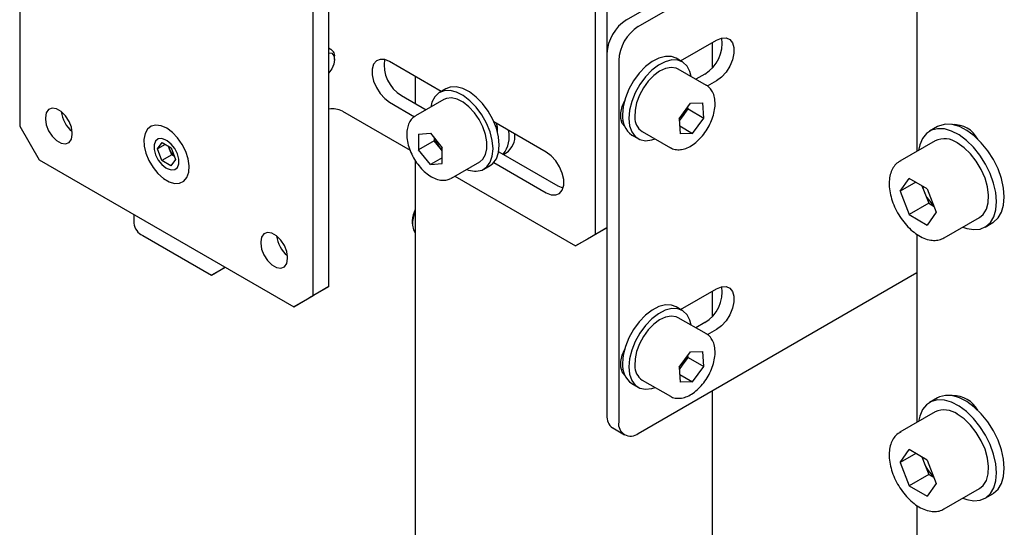
# Model space of a CAD drawing. Units: millimetres. Extents: x 0 to 1260, y 0 to 297.
# Drawn here: x 1109 to 1114, y 139 to 141 of the extents above; entities that cross this region are included whole.
import ezdxf

# ---------------------------------------------------------------- set-up
doc = ezdxf.new("R2010")
doc.units = ezdxf.units.MM
doc.linetypes.add('SLD-Solid', pattern=[0])
for name, color, linetype in [('ПАНЕЛИ', 7, 'SLD-Solid'), ('РАМА4', 96, 'SLD-Solid'), ('ТРУБА', 6, 'SLD-Solid')]:
    doc.layers.add(name, color=color, linetype=linetype)

msp = doc.modelspace()

# ---------------------------------------------------------------- linework, layer by layer
at = {"layer": 'ПАНЕЛИ', "linetype": 'SLD-Solid', "lineweight": 25}
for p, q in [((1109.1289, 142.1667), (1109.1289, 140.8398)), ((1111.7806, 141.8095), (1111.7806, 140.3806)), ((1111.7276, 141.7789), (1111.7276, 140.35)), ((1110.5255, 140.1152), (1110.5255, 141.4421)), ((1110.4548, 140.0744), (1110.4548, 141.4013)), ((1110.5355, 141.186), (1110.5255, 141.1918)), ((1110.5255, 141.1711), (1110.5384, 141.1683)), ((1110.5384, 141.1683), (1110.5477, 141.1575)), ((1110.5477, 141.1193), (1110.5384, 141.0977)), ((1110.5477, 141.1575), (1110.551, 141.1403)), ((1110.551, 141.1403), (1110.5477, 141.1193)), ((1110.551, 141.1403), (1110.551, 141.1517)), ((1110.7271, 141.1188), (1110.7207, 141.0973)), ((1110.7394, 141.1337), (1110.7271, 141.1188)), ((1110.7565, 141.1409), (1110.7394, 141.1337)), ((1110.7771, 141.1399), (1110.7565, 141.1409)), ((1110.7995, 141.1307), (1110.7771, 141.1399)), ((1111.0326, 140.9961), (1110.7995, 141.1307)), ((1110.5384, 141.0977), (1110.5255, 141.08)), ((1110.7207, 141.0973), (1110.7207, 141.0712)), ((1110.7207, 141.0712), (1110.7271, 141.0424)), ((1110.7271, 141.0424), (1110.7394, 141.0134)), ((1110.7394, 141.0134), (1110.7565, 140.9864)), ((1110.7565, 140.9864), (1110.7771, 140.9636)), ((1111.0218, 140.9898), (1111.0034, 140.9723)), ((1111.0451, 140.9993), (1111.0218, 140.9898)), ((1111.053, 141.0079), (1111.0248, 140.9916)), ((1111.072, 141.0004), (1111.0451, 140.9993)), ((1111.0733, 141.0156), (1111.053, 141.0079)), ((1111.1015, 140.9929), (1111.072, 141.0004)), ((1111.1003, 141.0167), (1111.0733, 141.0156)), ((1111.1298, 141.0092), (1111.1003, 141.0167)), ((1111.132, 140.9773), (1111.1015, 140.9929)), ((1111.1603, 140.9936), (1111.1298, 141.0092)), ((1111.1905, 140.9706), (1111.1603, 140.9936)), ((1110.7771, 140.9636), (1110.7995, 140.947)), ((1110.7995, 140.947), (1110.9121, 140.8819)), ((1110.8525, 140.9776), (1110.964, 140.9132)), ((1111.0435, 140.9591), (1110.9162, 140.8856)), ((1110.9906, 140.9475), (1110.9852, 140.9255)), ((1111.0034, 140.9723), (1110.9906, 140.9475)), ((1111.0561, 140.9644), (1111.0435, 140.9591)), ((1111.0792, 140.9665), (1111.0561, 140.9644)), ((1111.1048, 140.9606), (1111.0792, 140.9665)), ((1111.1314, 140.947), (1111.1048, 140.9606)), ((1111.1577, 140.9265), (1111.1314, 140.947)), ((1111.1622, 140.9542), (1111.132, 140.9773)), ((1111.1906, 140.9248), (1111.1622, 140.9542)), ((1111.2189, 140.9412), (1111.1905, 140.9706)), ((1111.2443, 140.9068), (1111.2189, 140.9412)), ((1109.2492, 140.8992), (1109.2456, 140.8776)), ((1109.2597, 140.9141), (1109.2492, 140.8992)), ((1109.2757, 140.9203), (1109.2597, 140.9141)), ((1109.2953, 140.9173), (1109.2757, 140.9203)), ((1109.3162, 140.9052), (1109.2953, 140.9173)), ((1109.3358, 140.8856), (1109.3162, 140.9052)), ((1110.5859, 140.9069), (1110.892, 140.7303)), ((1111.1822, 140.9001), (1111.1577, 140.9265)), ((1111.2036, 140.8694), (1111.1822, 140.9001)), ((1111.216, 140.8905), (1111.1906, 140.9248)), ((1111.2654, 140.8691), (1111.2443, 140.9068)), ((1109.2456, 140.8776), (1109.2456, 140.8715)), ((1109.2456, 140.8715), (1109.2492, 140.8456)), ((1109.3518, 140.8609), (1109.3358, 140.8856)), ((1109.3622, 140.834), (1109.3518, 140.8609)), ((1111.2208, 140.8359), (1111.2036, 140.8694)), ((1111.2371, 140.8527), (1111.216, 140.8905)), ((1111.2529, 140.8134), (1111.2371, 140.8527)), ((1111.2812, 140.8297), (1111.2654, 140.8691)), ((1111.5066, 140.7225), (1111.27, 140.8591)), ((1109.1289, 140.8398), (1109.2173, 140.6867)), ((1109.2492, 140.8456), (1109.2597, 140.8187)), ((1109.2597, 140.8187), (1109.2757, 140.794)), ((1109.3658, 140.8082), (1109.3622, 140.834)), ((1109.3658, 140.8021), (1109.3658, 140.8082)), ((1109.6949, 140.8058), (1109.6899, 140.7796)), ((1109.706, 140.826), (1109.6949, 140.8058)), ((1109.7225, 140.8391), (1109.706, 140.826)), ((1109.7434, 140.8442), (1109.7225, 140.8391)), ((1109.7673, 140.8411), (1109.7434, 140.8442)), ((1109.7928, 140.8298), (1109.7673, 140.8411)), ((1109.8182, 140.8112), (1109.7928, 140.8298)), ((1109.8419, 140.7864), (1109.8182, 140.8112)), ((1110.9301, 140.8029), (1110.9833, 140.8077)), ((1110.9301, 140.8029), (1110.9301, 140.732)), ((1110.9833, 140.8077), (1111.0365, 140.7415)), ((1111.2327, 140.8014), (1111.2208, 140.8359)), ((1111.2628, 140.7743), (1111.2529, 140.8134)), ((1111.2911, 140.7906), (1111.2812, 140.8297)), ((1109.2757, 140.794), (1109.2953, 140.7744)), ((1109.2953, 140.7744), (1109.3162, 140.7624)), ((1109.3162, 140.7624), (1109.3358, 140.7593)), ((1109.3358, 140.7593), (1109.3518, 140.7656)), ((1109.3518, 140.7656), (1109.3622, 140.7804)), ((1109.3622, 140.7804), (1109.3658, 140.8021)), ((1109.6899, 140.7796), (1109.6912, 140.7493)), ((1109.7425, 140.7719), (1109.7361, 140.7553)), ((1109.7545, 140.7815), (1109.7425, 140.7719)), ((1109.7508, 140.7364), (1109.7717, 140.7652)), ((1109.7708, 140.783), (1109.7545, 140.7815)), ((1109.7892, 140.7761), (1109.7708, 140.783)), ((1109.7717, 140.7652), (1109.8127, 140.7411)), ((1109.7945, 140.773), (1109.7892, 140.7761)), ((1109.8129, 140.7586), (1109.7945, 140.773)), ((1109.8292, 140.7384), (1109.8129, 140.7586)), ((1109.8625, 140.7569), (1109.8419, 140.7864)), ((1111.0008, 140.7728), (1110.9301, 140.732)), ((1111.0008, 140.7859), (1111.0008, 140.7728)), ((1111.0274, 140.7397), (1111.0008, 140.7728)), ((1111.2389, 140.7679), (1111.2327, 140.8014)), ((1111.2389, 140.7371), (1111.2389, 140.7679)), ((1111.2662, 140.7372), (1111.2628, 140.7743)), ((1111.2945, 140.7535), (1111.2911, 140.7906)), ((1109.6912, 140.7493), (1109.6989, 140.7166)), ((1109.6989, 140.7166), (1109.7125, 140.6836)), ((1109.7361, 140.7553), (1109.7361, 140.7337)), ((1109.7361, 140.7337), (1109.7425, 140.7096)), ((1109.7861, 140.7567), (1109.7508, 140.7364)), ((1109.771, 140.6835), (1109.7508, 140.7364)), ((1109.8051, 140.7355), (1109.8002, 140.7484)), ((1109.8152, 140.709), (1109.8051, 140.7355)), ((1109.8127, 140.7411), (1109.8329, 140.6882)), ((1109.8412, 140.7149), (1109.8292, 140.7384)), ((1109.8476, 140.6909), (1109.8412, 140.7149)), ((1109.8787, 140.7245), (1109.8625, 140.7569)), ((1109.8894, 140.6915), (1109.8787, 140.7245)), ((1110.9833, 140.6658), (1110.9301, 140.732)), ((1111.0274, 140.7397), (1111.0337, 140.7326)), ((1111.0365, 140.7284), (1111.0274, 140.7397)), ((1111.0337, 140.7326), (1111.0365, 140.7296)), ((1111.0365, 140.6706), (1111.0365, 140.7415)), ((1111.2327, 140.7107), (1111.2389, 140.7371)), ((1111.263, 140.7039), (1111.2662, 140.7372)), ((1111.2816, 140.6924), (1111.2912, 140.7203)), ((1111.2912, 140.7203), (1111.2945, 140.7535)), ((1111.2919, 140.7239), (1111.5596, 140.5694)), ((1111.529, 140.7058), (1111.5066, 140.7225)), ((1109.2173, 140.6867), (1110.3664, 140.0234)), ((1109.7125, 140.6836), (1109.731, 140.6525)), ((1109.7425, 140.7096), (1109.7545, 140.6861)), ((1109.7545, 140.6861), (1109.7708, 140.666)), ((1109.8152, 140.709), (1109.771, 140.6835)), ((1109.8121, 140.6594), (1109.771, 140.6835)), ((1109.8329, 140.6882), (1109.8121, 140.6594)), ((1109.8277, 140.7016), (1109.8152, 140.709)), ((1109.8412, 140.6527), (1109.8476, 140.6693)), ((1109.8476, 140.6693), (1109.8476, 140.6909)), ((1109.894, 140.6597), (1109.8894, 140.6915)), ((1111.0365, 140.6965), (1110.9833, 140.6658)), ((1110.9833, 140.6658), (1111.0365, 140.6706)), ((1111.0787, 140.6042), (1111.206, 140.6777)), ((1111.206, 140.6777), (1111.2208, 140.6901)), ((1111.2208, 140.6901), (1111.2327, 140.7107)), ((1111.2376, 140.6548), (1111.2533, 140.676)), ((1111.253, 140.6615), (1111.2659, 140.6711)), ((1111.2533, 140.676), (1111.263, 140.7039)), ((1111.2659, 140.6711), (1111.2816, 140.6924)), ((1111.27, 140.6754), (1111.5066, 140.5388)), ((1111.5496, 140.6831), (1111.529, 140.7058)), ((1111.5667, 140.6561), (1111.5496, 140.6831)), ((1109.731, 140.6525), (1109.7534, 140.6251)), ((1109.7534, 140.6251), (1109.7781, 140.6032)), ((1109.7708, 140.666), (1109.7892, 140.6516)), ((1109.7892, 140.6516), (1109.7945, 140.6485)), ((1109.7945, 140.6485), (1109.8129, 140.6416)), ((1109.8129, 140.6416), (1109.8292, 140.643)), ((1109.8292, 140.643), (1109.8412, 140.6527)), ((1109.884, 140.6079), (1109.8921, 140.6312)), ((1109.8921, 140.6312), (1109.894, 140.6597)), ((1111.2166, 140.6412), (1111.2376, 140.6548)), ((1111.2247, 140.6452), (1111.253, 140.6615)), ((1111.579, 140.627), (1111.5667, 140.6561)), ((1111.5853, 140.5982), (1111.579, 140.627)), ((1109.7781, 140.6032), (1109.8038, 140.5881)), ((1109.8038, 140.5881), (1109.8287, 140.5809)), ((1109.8287, 140.5809), (1109.8512, 140.5819)), ((1109.8512, 140.5819), (1109.8701, 140.591)), ((1109.8701, 140.591), (1109.884, 140.6079)), ((1111.0787, 140.6042), (1111.0764, 140.6029)), ((1111.0945, 140.6133), (1111.6392, 140.2989)), ((1111.5853, 140.5721), (1111.5853, 140.5982)), ((1111.5066, 140.5388), (1111.529, 140.5295)), ((1111.5596, 140.5694), (1111.582, 140.5602)), ((1111.5667, 140.5358), (1111.579, 140.5507)), ((1111.579, 140.5507), (1111.5853, 140.5721)), ((1111.582, 140.5602), (1111.5827, 140.56)), ((1111.529, 140.5295), (1111.5496, 140.5285)), ((1111.5496, 140.5285), (1111.5667, 140.5358)), ((1109.6447, 140.44), (1109.6447, 140.4009)), ((1110.2479, 140.3591), (1110.2319, 140.3528)), ((1110.2676, 140.356), (1110.2479, 140.3591)), ((1111.7806, 140.3806), (1111.6922, 140.3295)), ((1111.7276, 140.35), (1111.7806, 140.3806)), ((1109.6844, 140.3456), (1109.9951, 140.1662)), ((1110.2215, 140.3379), (1110.2179, 140.3163)), ((1110.2179, 140.3163), (1110.2179, 140.3102)), ((1110.2319, 140.3528), (1110.2215, 140.3379)), ((1110.2884, 140.3439), (1110.2676, 140.356)), ((1110.308, 140.3244), (1110.2884, 140.3439)), ((1110.324, 140.2996), (1110.308, 140.3244)), ((1111.6392, 140.2989), (1111.7276, 140.35)), ((1111.6922, 140.3295), (1111.6392, 140.2989)), ((1110.2179, 140.3102), (1110.2215, 140.2843)), ((1110.2215, 140.2843), (1110.2319, 140.2574)), ((1110.3345, 140.2727), (1110.324, 140.2996)), ((1110.3381, 140.2469), (1110.3345, 140.2727)), ((1110.2319, 140.2574), (1110.2479, 140.2327)), ((1110.2479, 140.2327), (1110.2676, 140.2132)), ((1110.3345, 140.2191), (1110.3381, 140.2408)), ((1110.3381, 140.2408), (1110.3381, 140.2469)), ((1109.9951, 140.1662), (1110.057, 140.202)), ((1110.0482, 140.1968), (1109.9951, 140.1662)), ((1110.057, 140.202), (1110.0482, 140.1968)), ((1110.2676, 140.2132), (1110.2884, 140.2011)), ((1110.2884, 140.2011), (1110.308, 140.198)), ((1110.308, 140.198), (1110.324, 140.2043)), ((1110.324, 140.2043), (1110.3345, 140.2191)), ((1110.5255, 140.1152), (1110.4371, 140.0642)), ((1110.4548, 140.0744), (1110.5255, 140.1152)), ((1110.3664, 140.0234), (1110.4548, 140.0744)), ((1110.4371, 140.0642), (1110.3664, 140.0234))]:
    msp.add_line(p, q, dxfattribs=at)
for centre, radius, start, end in [((1110.517, 141.156), 0.0343, 352.7216, 75.6414), ((1110.935, 141.1153), 0.1605, 171.1216, 239.0841), ((1109.451, 140.9204), 0.1352, 186.6258, 230.791), ((1110.5432, 140.8241), 0.0933, 62.6889, 100.9236), ((1111.1268, 140.8195), 0.1274, 198.1061, 218.7746), ((1109.8727, 140.7616), 0.0724, 191.1391, 201.1466), ((1109.8816, 140.764), 0.0816, 200.5022, 228.1734), ((1111.1858, 140.7316), 0.0955, 246.4977, 288.8319), ((1109.7125, 140.4077), 0.0681, 185.6948, 245.6253), ((1110.4232, 140.3591), 0.1352, 186.6259, 230.791)]:
    msp.add_arc(centre, radius, start, end, dxfattribs=at)
for points, knots in [([(1110.9164, 140.8851), (1110.911, 140.8816), (1110.8991, 140.8739), (1110.8867, 140.8547), (1110.8782, 140.831), (1110.8772, 140.8124), (1110.8767, 140.8031)], [0, 0, 0, 0, 0.215444, 0.471603, 0.734089, 1, 1, 1, 1]), ([(1110.8767, 140.8031), (1110.8769, 140.7976), (1110.8774, 140.7817), (1110.8828, 140.7539), (1110.8944, 140.7207), (1110.911, 140.6887), (1110.9316, 140.6593), (1110.9553, 140.6339), (1110.9813, 140.6138), (1111.0087, 140.5999), (1111.035, 140.5941), (1111.0581, 140.5948), (1111.0702, 140.6008), (1111.0755, 140.6034)], [0, 0, 0, 0, 0.052719, 0.15134, 0.249692, 0.347793, 0.445931, 0.544407, 0.643601, 0.743862, 0.844806, 0.932086, 1, 1, 1, 1])]:
    msp.add_open_spline(points, degree=3, knots=knots, dxfattribs=at)
at = {"layer": 'РАМА4', "linetype": 'SLD-Solid', "lineweight": 25}
for p, q in [((1111.869, 141.3195), (1113.1795, 142.0761)), ((1111.922, 141.2889), (1113.1795, 142.0149)), ((1112.1132, 141.1339), (1112.2756, 141.2276)), ((1112.257, 141.1035), (1112.257, 141.2169)), ((1112.2756, 141.2276), (1112.298, 141.2369)), ((1112.298, 141.2369), (1112.3186, 141.2379)), ((1112.3186, 141.2379), (1112.3357, 141.2307)), ((1112.3357, 141.2307), (1112.3479, 141.2157)), ((1112.3479, 141.2157), (1112.3543, 141.1943)), ((1112.3543, 141.1682), (1112.3479, 141.1394)), ((1112.3543, 141.1943), (1112.3543, 141.1682)), ((1111.8336, 141.1358), (1111.8336, 139.5027)), ((1111.9851, 141.1312), (1111.9549, 141.108)), ((1112.0134, 141.1148), (1111.9832, 141.0917)), ((1112.0156, 141.1469), (1111.9851, 141.1312)), ((1112.0439, 141.1305), (1112.0134, 141.1148)), ((1112.0451, 141.1544), (1112.0156, 141.1469)), ((1112.0734, 141.1381), (1112.0439, 141.1305)), ((1112.0721, 141.1535), (1112.0451, 141.1544)), ((1112.0927, 141.1457), (1112.0721, 141.1535)), ((1112.1004, 141.1372), (1112.0734, 141.1381)), ((1112.121, 141.1294), (1112.0927, 141.1457)), ((1112.1237, 141.1278), (1112.1004, 141.1372)), ((1112.1422, 141.1103), (1112.1237, 141.1278)), ((1112.3479, 141.1394), (1112.3357, 141.1103)), ((1111.9265, 141.0786), (1111.9012, 141.0441)), ((1111.9549, 141.108), (1111.9265, 141.0786)), ((1111.9832, 141.0917), (1111.9548, 141.0622)), ((1112.0186, 141.0875), (1111.9922, 141.068)), ((1112.0452, 141.0999), (1112.0186, 141.0875)), ((1112.0704, 141.1045), (1112.0452, 141.0999)), ((1112.093, 141.1011), (1112.0704, 141.1045)), ((1112.1023, 141.0969), (1112.093, 141.1011)), ((1112.2295, 141.0234), (1112.1023, 141.0969)), ((1112.155, 141.0857), (1112.1422, 141.1103)), ((1112.1606, 141.0633), (1112.155, 141.0857)), ((1112.2225, 141.0745), (1112.1818, 141.051)), ((1112.3186, 141.0833), (1112.298, 141.0606)), ((1112.3357, 141.1103), (1112.3186, 141.0833)), ((1110.9153, 141.0638), (1110.9153, 140.9413)), ((1111.9012, 141.0441), (1111.8801, 141.0063)), ((1111.9295, 141.0278), (1111.9084, 140.99)), ((1111.9548, 141.0622), (1111.9295, 141.0278)), ((1111.9673, 141.0425), (1111.9453, 141.0123)), ((1111.9922, 141.068), (1111.9673, 141.0425)), ((1112.2756, 141.0439), (1112.2338, 141.0198)), ((1112.298, 141.0606), (1112.2756, 141.0439)), ((1111.8801, 141.0063), (1111.8644, 140.967)), ((1111.9084, 140.99), (1111.8927, 140.9507)), ((1111.9453, 141.0123), (1111.9274, 140.9792)), ((1111.8497, 140.9281), (1111.8607, 140.9548)), ((1111.8644, 140.967), (1111.8546, 140.9279)), ((1111.8601, 140.9537), (1111.8601, 140.9528)), ((1111.8927, 140.9507), (1111.8829, 140.9116)), ((1111.9146, 140.9448), (1111.9075, 140.911)), ((1111.9274, 140.9792), (1111.9146, 140.9448)), ((1112.107, 140.873), (1112.1576, 140.9425)), ((1112.1576, 140.9425), (1112.2131, 140.944)), ((1112.2179, 140.876), (1112.2131, 140.944)), ((1111.8433, 140.8993), (1111.8497, 140.9281)), ((1111.8433, 140.8732), (1111.8433, 140.8993)), ((1111.8546, 140.9279), (1111.8513, 140.8909)), ((1111.8829, 140.9116), (1111.8796, 140.8745)), ((1111.9075, 140.911), (1111.9065, 140.8796)), ((1112.1219, 140.8821), (1112.1472, 140.9169)), ((1112.1472, 140.9169), (1112.1465, 140.9272)), ((1112.1472, 140.9169), (1112.2179, 140.876)), ((1111.2811, 140.8527), (1111.2843, 140.8366)), ((1111.8497, 140.8518), (1111.8433, 140.8732)), ((1111.8466, 140.8612), (1111.8459, 140.8611)), ((1111.8535, 140.8633), (1111.8466, 140.8612)), ((1111.8607, 140.8378), (1111.8497, 140.8518)), ((1111.8796, 140.8745), (1111.8829, 140.8413)), ((1112.107, 140.873), (1112.1118, 140.8051)), ((1112.1077, 140.8627), (1112.1219, 140.8821)), ((1112.1673, 140.8066), (1112.2179, 140.876)), ((1113.309, 140.8482), (1113.2817, 140.8413)), ((1113.3395, 140.8469), (1113.309, 140.8482)), ((1111.2843, 140.8366), (1111.2855, 140.8153)), ((1111.8829, 140.8413), (1111.8927, 140.8135)), ((1111.8927, 140.8135), (1111.9084, 140.7924)), ((1111.9398, 140.8154), (1112.067, 140.742)), ((1112.1093, 140.8401), (1112.1673, 140.8066)), ((1112.1673, 140.8066), (1112.1118, 140.8051)), ((1113.2233, 140.806), (1113.2052, 140.7836)), ((1113.2464, 140.8209), (1113.2233, 140.806)), ((1113.2731, 140.837), (1113.2378, 140.8165)), ((1113.2736, 140.8278), (1113.2464, 140.8209)), ((1113.2817, 140.8413), (1113.2731, 140.837)), ((1113.3041, 140.8265), (1113.2736, 140.8278)), ((1113.3368, 140.8169), (1113.3041, 140.8265)), ((1113.3703, 140.7996), (1113.3368, 140.8169)), ((1113.3721, 140.8374), (1113.3395, 140.8469)), ((1113.4057, 140.82), (1113.3721, 140.8374)), ((1113.439, 140.7955), (1113.4057, 140.82)), ((1111.8927, 140.7993), (1111.921, 140.783)), ((1111.9084, 140.7924), (1111.9295, 140.7789)), ((1111.9295, 140.7789), (1111.9548, 140.7737)), ((1111.9548, 140.7737), (1111.9832, 140.777)), ((1111.9832, 140.777), (1111.9981, 140.7818)), ((1113.2628, 140.7732), (1113.1037, 140.6814)), ((1113.2052, 140.7836), (1113.1929, 140.7547)), ((1113.3931, 140.742), (1113.3627, 140.7633)), ((1113.4036, 140.775), (1113.3703, 140.7996)), ((1113.4354, 140.7442), (1113.4036, 140.775)), ((1113.4708, 140.7646), (1113.439, 140.7955)), ((1113.4461, 140.7925), (1113.4439, 140.7912)), ((1113.5, 140.7285), (1113.4708, 140.7646)), ((1111.314, 140.7112), (1111.3263, 140.7183)), ((1113.1929, 140.7547), (1113.1877, 140.7299)), ((1113.4221, 140.714), (1113.3931, 140.742)), ((1113.4483, 140.6806), (1113.4221, 140.714)), ((1113.4646, 140.7081), (1113.4354, 140.7442)), ((1113.5255, 140.6885), (1113.5, 140.7285)), ((1110.9153, 140.684), (1110.9153, 128.4483)), ((1113.1037, 140.6814), (1113.1066, 140.683)), ((1113.4705, 140.6435), (1113.4483, 140.6806)), ((1113.4901, 140.6681), (1113.4646, 140.7081)), ((1113.5464, 140.646), (1113.5255, 140.6885)), ((1113.4877, 140.6044), (1113.4705, 140.6435)), ((1113.511, 140.6256), (1113.4901, 140.6681)), ((1113.5265, 140.5822), (1113.511, 140.6256)), ((1113.5619, 140.6026), (1113.5464, 140.646)), ((1113.1041, 140.5453), (1113.145, 140.6035)), ((1113.175, 140.5862), (1113.1041, 140.5453)), ((1113.2269, 140.5562), (1113.145, 140.6035)), ((1113.499, 140.5651), (1113.4877, 140.6044)), ((1113.5362, 140.5395), (1113.5265, 140.5822)), ((1113.5715, 140.5599), (1113.5619, 140.6026)), ((1113.1041, 140.5453), (1113.145, 140.4397)), ((1113.2025, 140.5703), (1113.2129, 140.5435)), ((1113.2129, 140.5435), (1113.2334, 140.4907)), ((1113.2269, 140.5562), (1113.2679, 140.4507)), ((1113.504, 140.5273), (1113.499, 140.5651)), ((1113.5395, 140.4989), (1113.5362, 140.5395)), ((1113.5749, 140.5194), (1113.5715, 140.5599)), ((1113.4941, 140.4637), (1113.5023, 140.493)), ((1113.5023, 140.493), (1113.504, 140.5273)), ((1113.5365, 140.462), (1113.5395, 140.4989)), ((1113.5718, 140.4825), (1113.5749, 140.5194)), ((1113.2334, 140.4907), (1113.145, 140.4397)), ((1113.2679, 140.4507), (1113.2269, 140.3924)), ((1113.2334, 140.4907), (1113.2578, 140.4767)), ((1113.4798, 140.4408), (1113.4941, 140.4637)), ((1113.5272, 140.4301), (1113.5365, 140.462)), ((1113.5473, 140.4248), (1113.5625, 140.4505)), ((1113.5625, 140.4505), (1113.5718, 140.4825)), ((1110.9018, 140.412), (1110.9018, 140.3979)), ((1113.145, 140.4397), (1113.2269, 140.3924)), ((1113.3036, 140.335), (1113.4627, 140.4268)), ((1113.4627, 140.4268), (1113.4798, 140.4408)), ((1113.4877, 140.3835), (1113.5231, 140.4039)), ((1113.4913, 140.3857), (1113.5119, 140.4044)), ((1113.5119, 140.4044), (1113.5272, 140.4301)), ((1113.5231, 140.4039), (1113.5266, 140.4061)), ((1113.5266, 140.4061), (1113.5473, 140.4248)), ((1110.9021, 140.3916), (1110.9068, 140.3706)), ((1110.9068, 140.3706), (1110.9153, 140.3578)), ((1111.7806, 140.3806), (1111.7806, 139.5334)), ((1113.3877, 140.3835), (1113.4052, 140.3774)), ((1113.4052, 140.3774), (1113.4369, 140.3719)), ((1113.4369, 140.3719), (1113.466, 140.3747)), ((1113.466, 140.3747), (1113.4913, 140.3857)), ((1111.922, 139.4517), (1113.1795, 140.1777)), ((1112.1132, 140.0112), (1112.2756, 140.1049)), ((1112.257, 139.9808), (1112.257, 140.0942)), ((1112.2756, 140.1049), (1112.298, 140.1141)), ((1112.298, 140.1141), (1112.3186, 140.1152)), ((1112.3186, 140.1152), (1112.3357, 140.1079)), ((1112.3357, 140.1079), (1112.3479, 140.093)), ((1112.3479, 140.093), (1112.3543, 140.0716)), ((1112.3543, 140.0716), (1112.3543, 140.0454)), ((1111.9851, 140.0084), (1111.9549, 139.9853)), ((1112.0156, 140.0241), (1111.9851, 140.0084)), ((1112.0439, 140.0078), (1112.0134, 139.9921)), ((1112.0451, 140.0317), (1112.0156, 140.0241)), ((1112.0734, 140.0154), (1112.0439, 140.0078)), ((1112.0721, 140.0307), (1112.0451, 140.0317)), ((1112.0927, 140.023), (1112.0721, 140.0307)), ((1112.1004, 140.0144), (1112.0734, 140.0154)), ((1112.121, 140.0066), (1112.0927, 140.023)), ((1112.1237, 140.005), (1112.1004, 140.0144)), ((1112.1422, 139.9876), (1112.1237, 140.005)), ((1112.3479, 140.0167), (1112.3357, 139.9876)), ((1112.3543, 140.0454), (1112.3479, 140.0167)), ((1111.9549, 139.9853), (1111.9265, 139.9558)), ((1111.9832, 139.9689), (1111.9548, 139.9395)), ((1112.0134, 139.9921), (1111.9832, 139.9689)), ((1112.0186, 139.9647), (1111.9922, 139.9453)), ((1112.0452, 139.9771), (1112.0186, 139.9647)), ((1112.0704, 139.9818), (1112.0452, 139.9771)), ((1112.093, 139.9784), (1112.0704, 139.9818)), ((1112.1023, 139.9742), (1112.093, 139.9784)), ((1112.2295, 139.9007), (1112.1023, 139.9742)), ((1112.155, 139.9629), (1112.1422, 139.9876)), ((1112.1606, 139.9405), (1112.155, 139.9629)), ((1112.3186, 139.9606), (1112.298, 139.9378)), ((1112.3357, 139.9876), (1112.3186, 139.9606)), ((1111.9012, 139.9214), (1111.8801, 139.8836)), ((1111.9265, 139.9558), (1111.9012, 139.9214)), ((1111.9548, 139.9395), (1111.9295, 139.905)), ((1111.9673, 139.9198), (1111.9453, 139.8896)), ((1111.9922, 139.9453), (1111.9673, 139.9198)), ((1112.2225, 139.9518), (1112.1818, 139.9283)), ((1112.2756, 139.9212), (1112.2338, 139.897)), ((1112.298, 139.9378), (1112.2756, 139.9212)), ((1111.8801, 139.8836), (1111.8644, 139.8442)), ((1111.9295, 139.905), (1111.9084, 139.8673)), ((1111.9453, 139.8896), (1111.9274, 139.8564)), ((1111.8497, 139.8053), (1111.8607, 139.8321)), ((1111.8644, 139.8442), (1111.8546, 139.8051)), ((1111.8601, 139.831), (1111.8601, 139.8301)), ((1111.8927, 139.8279), (1111.8829, 139.7888)), ((1111.9084, 139.8673), (1111.8927, 139.8279)), ((1111.9274, 139.8564), (1111.9146, 139.822)), ((1111.8433, 139.7766), (1111.8497, 139.8053)), ((1111.8546, 139.8051), (1111.8513, 139.7681)), ((1111.8829, 139.7888), (1111.8796, 139.7518)), ((1111.9075, 139.7882), (1111.9065, 139.7568)), ((1111.9146, 139.822), (1111.9075, 139.7882)), ((1112.107, 139.7503), (1112.1576, 139.8197)), ((1112.1219, 139.7594), (1112.1472, 139.7941)), ((1112.1472, 139.7941), (1112.1465, 139.8045)), ((1112.1472, 139.7941), (1112.2179, 139.7533)), ((1112.1576, 139.8197), (1112.2131, 139.8212)), ((1112.2179, 139.7533), (1112.2131, 139.8212)), ((1111.8433, 139.7504), (1111.8433, 139.7766)), ((1111.8497, 139.729), (1111.8433, 139.7504)), ((1111.8466, 139.7385), (1111.8459, 139.7383)), ((1111.8535, 139.7405), (1111.8466, 139.7385)), ((1111.8796, 139.7518), (1111.8829, 139.7186)), ((1112.107, 139.7503), (1112.1118, 139.6824)), ((1112.1077, 139.74), (1112.1219, 139.7594)), ((1112.1673, 139.6839), (1112.2179, 139.7533)), ((1111.8607, 139.715), (1111.8497, 139.729)), ((1111.8829, 139.7186), (1111.8927, 139.6908)), ((1111.9398, 139.6927), (1112.067, 139.6192)), ((1112.1093, 139.7173), (1112.1673, 139.6839)), ((1111.8927, 139.6908), (1111.9084, 139.6696)), ((1111.8927, 139.6766), (1111.921, 139.6602)), ((1111.9084, 139.6696), (1111.9295, 139.6561)), ((1111.9295, 139.6561), (1111.9548, 139.6509)), ((1111.9548, 139.6509), (1111.9832, 139.6542)), ((1111.9832, 139.6542), (1111.9981, 139.659)), ((1112.1673, 139.6839), (1112.1118, 139.6824)), ((1112.257, 135.278), (1112.257, 139.6451)), ((1113.2731, 139.6121), (1113.2378, 139.5917)), ((1113.2736, 139.603), (1113.2464, 139.5961)), ((1113.2817, 139.6165), (1113.2731, 139.6121)), ((1113.3041, 139.6016), (1113.2736, 139.603)), ((1113.309, 139.6234), (1113.2817, 139.6165)), ((1113.3395, 139.6221), (1113.309, 139.6234)), ((1113.3721, 139.6125), (1113.3395, 139.6221)), ((1113.4057, 139.5952), (1113.3721, 139.6125)), ((1113.2052, 139.5588), (1113.1929, 139.5299)), ((1113.2233, 139.5812), (1113.2052, 139.5588)), ((1113.2464, 139.5961), (1113.2233, 139.5812)), ((1113.3368, 139.5921), (1113.3041, 139.6016)), ((1113.3703, 139.5748), (1113.3368, 139.5921)), ((1113.4036, 139.5502), (1113.3703, 139.5748)), ((1113.439, 139.5706), (1113.4057, 139.5952)), ((1113.4708, 139.5398), (1113.439, 139.5706)), ((1113.4461, 139.5677), (1113.4439, 139.5664)), ((1113.2628, 139.5484), (1113.1037, 139.4566)), ((1113.1929, 139.5299), (1113.1877, 139.5051)), ((1113.3931, 139.5172), (1113.3627, 139.5385)), ((1113.4221, 139.4892), (1113.3931, 139.5172)), ((1113.4354, 139.5193), (1113.4036, 139.5502)), ((1113.4646, 139.4833), (1113.4354, 139.5193)), ((1113.5, 139.5037), (1113.4708, 139.5398)), ((1111.8065, 139.4761), (1111.8595, 139.4455)), ((1113.4483, 139.4558), (1113.4221, 139.4892)), ((1113.4901, 139.4433), (1113.4646, 139.4833)), ((1113.5255, 139.4637), (1113.5, 139.5037)), ((1113.1037, 139.4566), (1113.1066, 139.4582)), ((1113.4705, 139.4187), (1113.4483, 139.4558)), ((1113.511, 139.4008), (1113.4901, 139.4433)), ((1113.5464, 139.4212), (1113.5255, 139.4637)), ((1113.4877, 139.3796), (1113.4705, 139.4187)), ((1113.5265, 139.3574), (1113.511, 139.4008)), ((1113.5619, 139.3778), (1113.5464, 139.4212)), ((1113.1041, 139.3204), (1113.145, 139.3787)), ((1113.175, 139.3614), (1113.1041, 139.3204)), ((1113.2269, 139.3314), (1113.145, 139.3787)), ((1113.2025, 139.3455), (1113.2129, 139.3187)), ((1113.499, 139.3402), (1113.4877, 139.3796)), ((1113.504, 139.3025), (1113.499, 139.3402)), ((1113.5362, 139.3147), (1113.5265, 139.3574)), ((1113.5715, 139.3351), (1113.5619, 139.3778)), ((1113.1041, 139.3204), (1113.145, 139.2149)), ((1113.2129, 139.3187), (1113.2334, 139.2659)), ((1113.2269, 139.3314), (1113.2679, 139.2259)), ((1113.5023, 139.2682), (1113.504, 139.3025)), ((1113.5395, 139.2741), (1113.5362, 139.3147)), ((1113.5749, 139.2945), (1113.5715, 139.3351)), ((1113.5718, 139.2576), (1113.5749, 139.2945)), ((1113.2334, 139.2659), (1113.145, 139.2149)), ((1113.2334, 139.2659), (1113.2578, 139.2518)), ((1113.4941, 139.2389), (1113.5023, 139.2682)), ((1113.5365, 139.2372), (1113.5395, 139.2741)), ((1113.5625, 139.2257), (1113.5718, 139.2576)), ((1113.145, 139.2149), (1113.2269, 139.1676)), ((1113.2679, 139.2259), (1113.2269, 139.1676)), ((1113.4627, 139.202), (1113.4798, 139.216)), ((1113.4798, 139.216), (1113.4941, 139.2389)), ((1113.5119, 139.1796), (1113.5272, 139.2053)), ((1113.5272, 139.2053), (1113.5365, 139.2372)), ((1113.5473, 139.2), (1113.5625, 139.2257)), ((1113.3036, 139.1102), (1113.4627, 139.202)), ((1113.3877, 139.1587), (1113.4052, 139.1525)), ((1113.466, 139.1499), (1113.4913, 139.1609)), ((1113.4877, 139.1587), (1113.5231, 139.1791)), ((1113.4913, 139.1609), (1113.5119, 139.1796)), ((1113.5231, 139.1791), (1113.5266, 139.1813)), ((1113.5266, 139.1813), (1113.5473, 139.2)), ((1113.4052, 139.1525), (1113.4369, 139.1471)), ((1113.4369, 139.1471), (1113.466, 139.1499))]:
    msp.add_line(p, q, dxfattribs=at)
for centre, radius, start, end in [((1111.9725, 141.1577), 0.1921, 122.6055, 177.3945), ((1112.0255, 141.1271), 0.1921, 122.6055, 177.3945), ((1112.1401, 141.2123), 0.1605, 300.9159, 8.8782), ((1112.0201, 140.9568), 0.1262, 323.7672, 342.6362), ((1111.9497, 140.8802), 0.0989, 173.8147, 234.8731), ((1111.98, 140.8771), 0.0736, 178.0259, 236.8511), ((1112.0288, 140.9495), 0.1149, 313.2348, 324.1233), ((1111.212, 140.7912), 0.1275, 321.7496, 13.5207), ((1111.2696, 140.7956), 0.0959, 306.2362, 5.0835), ((1113.3044, 140.6835), 0.0989, 53.8182, 114.8713), ((1113.3481, 140.5966), 0.1452, 191.1521, 201.458), ((1113.3651, 140.6013), 0.1627, 200.7854, 228.1441), ((1111.0196, 140.408), 0.1178, 152.3023, 178.0923), ((1111.0365, 140.3953), 0.1345, 154.3447, 181.577), ((1112.1401, 140.0895), 0.1605, 300.9159, 8.8785), ((1112.0201, 139.834), 0.1262, 323.7672, 342.6362), ((1111.9497, 139.7575), 0.0989, 173.8147, 234.8731), ((1111.98, 139.7543), 0.0736, 178.0259, 236.8511), ((1112.0288, 139.8267), 0.1149, 313.2348, 324.1233), ((1111.8418, 139.5266), 0.0616, 173.7012, 234.9867), ((1113.3044, 139.4587), 0.0989, 53.8182, 114.8713), ((1111.8875, 139.494), 0.0546, 170.786, 309.2033), ((1113.3481, 139.3718), 0.1452, 191.1521, 201.458), ((1113.3651, 139.3764), 0.1627, 200.7854, 228.1441)]:
    msp.add_arc(centre, radius, start, end, dxfattribs=at)
for points, knots in [([(1112.067, 140.7429), (1112.0686, 140.7417), (1112.0763, 140.7358), (1112.0941, 140.7323), (1112.1182, 140.7327), (1112.1438, 140.7406), (1112.1698, 140.7552), (1112.1951, 140.7761), (1112.2183, 140.8023), (1112.2382, 140.8323), (1112.2539, 140.8646), (1112.2646, 140.8979), (1112.2697, 140.9306), (1112.2687, 140.9615), (1112.2616, 140.9881), (1112.2481, 141.009), (1112.2363, 141.0212), (1112.2282, 141.024), (1112.2278, 141.0242)], [0, 0, 0, 0, 0.016683, 0.081896, 0.146908, 0.214493, 0.285059, 0.357006, 0.428891, 0.500579, 0.572263, 0.644172, 0.71657, 0.789728, 0.863507, 0.927643, 0.996428, 1, 1, 1, 1]), ([(1113.1079, 140.6825), (1113.1035, 140.6804), (1113.0913, 140.6747), (1113.0762, 140.6579), (1113.0632, 140.6343), (1113.0558, 140.6059), (1113.054, 140.5735), (1113.0581, 140.5381), (1113.068, 140.5014), (1113.083, 140.465), (1113.1027, 140.4302), (1113.1263, 140.3983), (1113.1529, 140.3707), (1113.1817, 140.3483), (1113.2119, 140.3322), (1113.2414, 140.3236), (1113.2687, 140.323), (1113.2893, 140.3269), (1113.2991, 140.3333), (1113.302, 140.3352)], [0, 0, 0, 0, 0.0332, 0.091808, 0.150554, 0.211503, 0.274961, 0.339764, 0.40468, 0.469398, 0.534005, 0.598686, 0.663594, 0.728949, 0.794932, 0.861381, 0.919808, 0.976131, 1, 1, 1, 1]), ([(1112.067, 139.6202), (1112.0686, 139.619), (1112.0763, 139.6131), (1112.0941, 139.6095), (1112.1182, 139.61), (1112.1438, 139.6179), (1112.1698, 139.6324), (1112.1951, 139.6534), (1112.2183, 139.6795), (1112.2382, 139.7095), (1112.2539, 139.7419), (1112.2646, 139.7751), (1112.2697, 139.8079), (1112.2687, 139.8387), (1112.2616, 139.8653), (1112.2481, 139.8863), (1112.2363, 139.8985), (1112.2282, 139.9013), (1112.2278, 139.9014)], [0, 0, 0, 0, 0.016683, 0.081896, 0.146908, 0.214493, 0.285059, 0.357006, 0.428891, 0.500579, 0.572263, 0.644172, 0.71657, 0.789728, 0.863507, 0.927643, 0.996428, 1, 1, 1, 1]), ([(1113.1079, 139.4577), (1113.1035, 139.4556), (1113.0913, 139.4499), (1113.0762, 139.4331), (1113.0632, 139.4095), (1113.0558, 139.3811), (1113.054, 139.3487), (1113.0581, 139.3133), (1113.068, 139.2766), (1113.083, 139.2402), (1113.1027, 139.2054), (1113.1263, 139.1735), (1113.1529, 139.1459), (1113.1817, 139.1235), (1113.2119, 139.1074), (1113.2414, 139.0988), (1113.2687, 139.0982), (1113.2893, 139.102), (1113.2991, 139.1084), (1113.302, 139.1104)], [0, 0, 0, 0, 0.0332, 0.091808, 0.150554, 0.211503, 0.274961, 0.339764, 0.40468, 0.469398, 0.534005, 0.598686, 0.663594, 0.728949, 0.794932, 0.861381, 0.919808, 0.976131, 1, 1, 1, 1])]:
    msp.add_open_spline(points, degree=3, knots=knots, dxfattribs=at)
at = {"layer": 'ТРУБА', "linetype": 'SLD-Solid', "lineweight": 25}
for p, q in [((1113.1795, 146.2852), (1113.1795, 140.7252)), ((1113.3493, 140.8477), (1113.3476, 140.8452)), ((1113.3493, 140.8478), (1113.3493, 140.8477)), ((1113.1795, 140.3511), (1113.1795, 139.5004)), ((1113.3493, 139.6229), (1113.3476, 139.6204)), ((1113.3493, 139.623), (1113.3493, 139.6229)), ((1113.1795, 139.1263), (1113.1795, 134.7542))]:
    msp.add_line(p, q, dxfattribs=at)
for centre in [(1113.3454, 140.7225), (1113.3454, 139.4977)]:
    msp.add_arc(centre, 0.124, 28.2501, 91.7553, dxfattribs=at)

doc.saveas('drawing.dxf')
